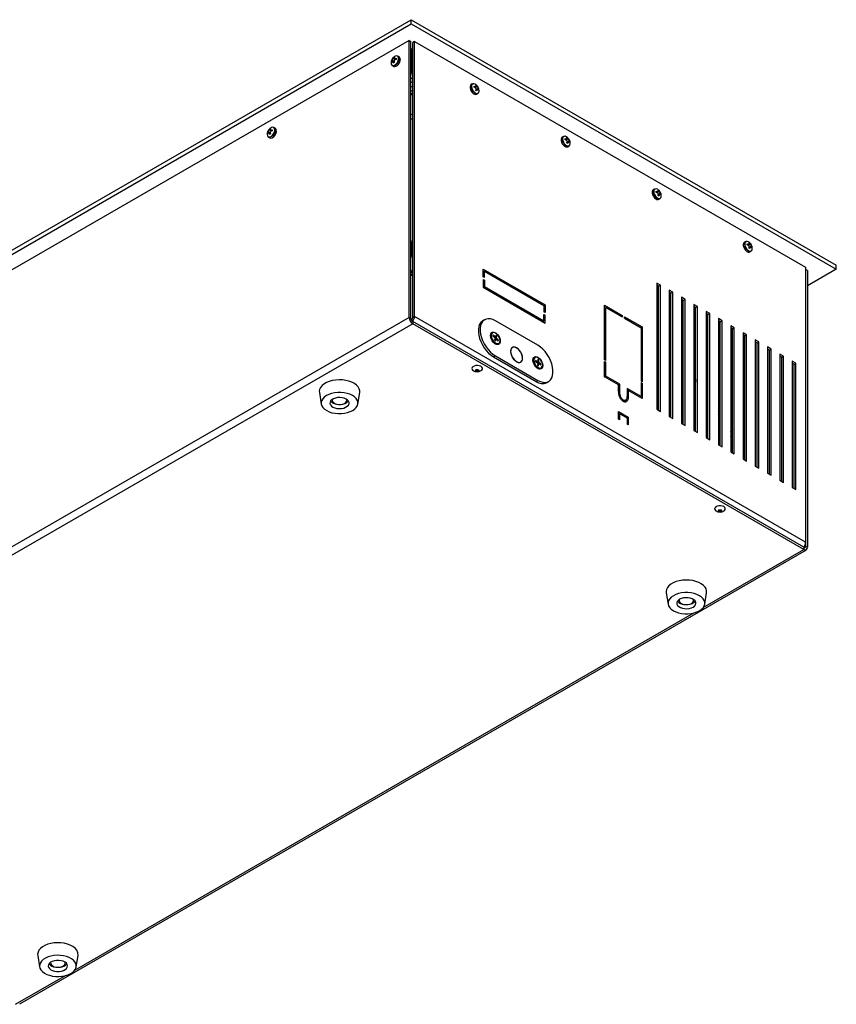
# Model space of a CAD drawing. Units: millimetres. Extents: x -1022 to 1443, y -71 to 2951.
# Drawn here: x 967 to 1443, y 678 to 1251 of the extents above; entities that cross this region are included whole.
import ezdxf

# ---------------------------------------------------------------- set-up
doc = ezdxf.new("R2010")
doc.units = ezdxf.units.MM

msp = doc.modelspace()

# ---------------------------------------------------------------- linework, layer by layer
at = {"color": 7, "linetype": 'Continuous', "lineweight": 25}
for p, q in [((700.09, 965.75), (1195.07, 1251.49)), ((1195.07, 1249.04), (1195.07, 1251.49)), ((1195.07, 1251.49), (1442.55, 1108.62)), ((700.09, 963.3), (1195.07, 1249.04)), ((1195.07, 1249.04), (1442.55, 1106.17)), ((1193.83, 1239.35), (716.88, 964.01)), ((1193.83, 1078.08), (1193.83, 1239.35)), ((1193.83, 1239.35), (1194.89, 1238.73)), ((1194.89, 1077.47), (1194.89, 1238.73)), ((1197.01, 1238.73), (1195.95, 1238.12)), ((1197.01, 1078.69), (1197.01, 1238.73)), ((1197.01, 1238.73), (1424.7, 1107.29)), ((1195.42, 1234.55), (1195.95, 1234.86)), ((1195.42, 1220.67), (1195.42, 1234.55)), ((1195.95, 1234.88), (1195.71, 1234.72)), ((1195.95, 1078.08), (1195.95, 1238.12)), ((1183.56, 1227.48), (1183.85, 1227.85)), ((1183.56, 1226.83), (1183.56, 1227.48)), ((1183.97, 1227.24), (1183.56, 1227.48)), ((1185.08, 1226.97), (1183.85, 1227.85)), ((1185.1, 1226.88), (1184.17, 1227.25)), ((1184.44, 1228.87), (1184.62, 1229.31)), ((1185.82, 1228.25), (1184.44, 1228.87)), ((1184.62, 1229.31), (1185.18, 1229.63)), ((1185.03, 1229.07), (1184.62, 1229.31)), ((1185.18, 1229.63), (1185.04, 1229.21)), ((1185.12, 1228.9), (1185.9, 1228.27)), ((1185.62, 1228.87), (1186.24, 1229.02)), ((1186.24, 1228.43), (1185.62, 1228.87)), ((1186.24, 1228.38), (1185.62, 1228.19)), ((1186.24, 1229.02), (1186.24, 1228.38)), ((1187.93, 1229.87), (1187.24, 1230.27)), ((1188.59, 1228.28), (1188.6, 1228.16)), ((1183.85, 1227.17), (1183.56, 1226.83)), ((1184.04, 1224.73), (1184.73, 1224.33)), ((1184.62, 1226.22), (1184.44, 1226.83)), ((1185.13, 1226.52), (1184.44, 1226.83)), ((1185.18, 1226.54), (1184.62, 1226.22)), ((1185.04, 1227.17), (1185.18, 1226.54)), ((1195.42, 1224.75), (1194.89, 1224.45)), ((1194.89, 1222.61), (1195.42, 1222.3)), ((1195.95, 1219.55), (1194.89, 1220.16)), ((1194.89, 1217.71), (1195.95, 1217.1)), ((1195.95, 1220.97), (1195.42, 1220.67)), ((1195.95, 1220.36), (1195.42, 1220.67)), ((1195.95, 1214.65), (1194.89, 1215.26)), ((1194.89, 1212.81), (1195.95, 1212.2)), ((1194.89, 1210.36), (1195.95, 1209.75)), ((1194.89, 1210.36), (1195.95, 1209.75)), ((1230.61, 1214.06), (1229.92, 1213.66)), ((1231.61, 1212.17), (1231.61, 1212.81)), ((1231.61, 1212.81), (1232.23, 1212.67)), ((1231.61, 1212.23), (1232.23, 1212.67)), ((1232.23, 1211.98), (1231.61, 1212.17)), ((1231.95, 1212.07), (1232.73, 1212.69)), ((1232.03, 1212.04), (1233.41, 1212.66)), ((1232.67, 1213.43), (1233.23, 1213.11)), ((1232.81, 1213.01), (1232.67, 1213.43)), ((1232.67, 1210.34), (1232.81, 1210.96)), ((1233.23, 1210.02), (1232.67, 1210.34)), ((1232.72, 1210.31), (1233.41, 1210.62)), ((1233.68, 1211.04), (1232.75, 1210.68)), ((1232.77, 1210.77), (1233.99, 1211.65)), ((1232.82, 1212.87), (1233.23, 1213.11)), ((1233.23, 1213.11), (1233.41, 1212.66)), ((1233.41, 1210.62), (1233.23, 1210.02)), ((1233.88, 1211.03), (1234.29, 1211.27)), ((1233.99, 1211.65), (1234.29, 1211.27)), ((1234.29, 1210.63), (1233.99, 1210.96)), ((1234.29, 1211.27), (1234.29, 1210.63)), ((1194.89, 1208.63), (1195.95, 1208.02)), ((1194.89, 1208.12), (1195.95, 1207.51)), ((1233.12, 1208.12), (1233.81, 1208.52)), ((1195.95, 1195.87), (1194.89, 1196.48)), ((1194.89, 1194.04), (1195.95, 1193.42)), ((1112.35, 1187.25), (1112.53, 1187.7)), ((1113.73, 1186.63), (1112.35, 1187.25)), ((1112.53, 1187.7), (1113.09, 1188.02)), ((1112.94, 1187.46), (1112.53, 1187.7)), ((1113.09, 1188.02), (1112.95, 1187.6)), ((1113.03, 1187.28), (1113.81, 1186.66)), ((1113.53, 1187.26), (1114.15, 1187.4)), ((1114.15, 1186.81), (1113.53, 1187.26)), ((1114.15, 1187.4), (1114.15, 1186.76)), ((1115.84, 1188.25), (1115.15, 1188.65)), ((1111.47, 1185.86), (1111.77, 1186.24)), ((1111.47, 1185.22), (1111.47, 1185.86)), ((1111.88, 1185.62), (1111.47, 1185.86)), ((1111.77, 1185.55), (1111.47, 1185.22)), ((1112.99, 1185.35), (1111.77, 1186.24)), ((1111.95, 1183.11), (1112.64, 1182.71)), ((1113.01, 1185.27), (1112.08, 1185.63)), ((1112.53, 1184.6), (1112.35, 1185.21)), ((1113.04, 1184.9), (1112.35, 1185.21)), ((1113.09, 1184.93), (1112.53, 1184.6)), ((1112.95, 1185.55), (1113.09, 1184.93)), ((1114.15, 1186.76), (1113.53, 1186.57)), ((1116.5, 1186.66), (1116.51, 1186.54)), ((1283.64, 1183.45), (1282.95, 1183.05)), ((1284.65, 1181.56), (1284.65, 1182.2)), ((1284.65, 1182.2), (1285.26, 1182.05)), ((1284.65, 1181.61), (1285.26, 1182.05)), ((1285.26, 1181.36), (1284.65, 1181.56)), ((1284.98, 1181.45), (1285.76, 1182.08)), ((1285.06, 1181.43), (1286.44, 1182.05)), ((1285.71, 1182.81), (1286.26, 1182.49)), ((1285.85, 1182.39), (1285.71, 1182.81)), ((1285.85, 1182.25), (1286.26, 1182.49)), ((1286.26, 1182.49), (1286.44, 1182.05)), ((1285.71, 1179.72), (1285.85, 1180.35)), ((1286.26, 1179.4), (1285.71, 1179.72)), ((1285.75, 1179.69), (1286.44, 1180.01)), ((1286.71, 1180.43), (1285.78, 1180.06)), ((1285.8, 1180.15), (1287.03, 1181.03)), ((1286.15, 1177.51), (1286.84, 1177.91)), ((1286.44, 1180.01), (1286.26, 1179.4)), ((1286.91, 1180.42), (1287.32, 1180.65)), ((1287.03, 1181.03), (1287.32, 1180.65)), ((1287.32, 1180.01), (1287.03, 1180.34)), ((1287.32, 1180.65), (1287.32, 1180.01)), ((1336.68, 1152.83), (1335.98, 1152.43)), ((1337.68, 1150.94), (1337.68, 1151.58)), ((1337.68, 1151.58), (1338.29, 1151.44)), ((1337.68, 1150.99), (1338.29, 1151.44)), ((1338.29, 1150.75), (1337.68, 1150.94)), ((1338.01, 1150.84), (1338.79, 1151.46)), ((1338.1, 1150.81), (1339.47, 1151.43)), ((1338.74, 1152.2), (1339.29, 1151.88)), ((1338.88, 1151.78), (1338.74, 1152.2)), ((1338.74, 1149.11), (1338.88, 1149.73)), ((1339.29, 1148.78), (1338.74, 1149.11)), ((1338.78, 1149.08), (1339.47, 1149.39)), ((1339.75, 1149.81), (1338.82, 1149.45)), ((1338.83, 1149.53), (1340.06, 1150.42)), ((1338.89, 1151.64), (1339.29, 1151.88)), ((1339.18, 1146.89), (1339.88, 1147.29)), ((1339.29, 1151.88), (1339.47, 1151.43)), ((1339.47, 1149.39), (1339.29, 1148.78)), ((1339.94, 1149.8), (1340.36, 1150.04)), ((1340.06, 1150.42), (1340.36, 1150.04)), ((1340.36, 1149.4), (1340.06, 1149.73)), ((1340.36, 1150.04), (1340.36, 1149.4)), ((1194.89, 1121.77), (1195.24, 1121.98)), ((1194.89, 1118.1), (1195.24, 1118.3)), ((1195.24, 1118.3), (1195.24, 1121.98)), ((1195.95, 1117.89), (1195.24, 1118.3)), ((1389.71, 1122.22), (1389.02, 1121.82)), ((1390.71, 1120.33), (1390.71, 1120.97)), ((1390.71, 1120.97), (1391.33, 1120.82)), ((1390.71, 1120.38), (1391.33, 1120.82)), ((1391.33, 1120.13), (1390.71, 1120.33)), ((1391.05, 1120.22), (1391.83, 1120.85)), ((1391.13, 1120.2), (1392.51, 1120.82)), ((1391.77, 1121.58), (1392.33, 1121.26)), ((1391.91, 1121.16), (1391.77, 1121.58)), ((1391.77, 1118.49), (1391.91, 1119.12)), ((1392.33, 1118.17), (1391.77, 1118.49)), ((1391.82, 1118.46), (1392.51, 1118.78)), ((1392.78, 1119.2), (1391.85, 1118.83)), ((1391.87, 1118.92), (1393.09, 1119.8)), ((1391.92, 1121.02), (1392.33, 1121.26)), ((1392.33, 1121.26), (1392.51, 1120.82)), ((1392.51, 1118.78), (1392.33, 1118.17)), ((1392.97, 1119.18), (1393.39, 1119.42)), ((1393.09, 1119.8), (1393.39, 1119.42)), ((1393.39, 1118.78), (1393.09, 1119.11)), ((1393.39, 1119.42), (1393.39, 1118.78)), ((1195.24, 1117.48), (1194.89, 1117.28)), ((1194.89, 1117.28), (1194.89, 1117.28)), ((1194.89, 1113.61), (1195.24, 1113.81)), ((1195.24, 1113.81), (1195.24, 1117.48)), ((1195.24, 1117.48), (1195.95, 1117.08)), ((1392.22, 1116.28), (1392.91, 1116.68)), ((1424.7, 1107.29), (1424.7, 947.25)), ((1442.55, 1106.17), (1442.55, 1108.62)), ((1194.89, 1102.52), (1195.36, 1102.79)), ((1236.96, 1106.25), (1273.02, 1085.44)), ((1236.96, 1101.76), (1236.96, 1106.25)), ((1236.96, 1104.62), (1237.67, 1105.03)), ((1236.96, 1105.03), (1237.32, 1104.83)), ((1237.67, 1101.35), (1236.96, 1101.76)), ((1237.67, 1101.35), (1237.67, 1105.03)), ((1237.67, 1105.03), (1272.32, 1085.03)), ((1425.76, 1105.46), (1424.7, 1106.07)), ((1442.55, 1106.17), (1425.76, 1096.47)), ((1425.76, 1105.46), (1425.76, 944.19)), ((1236.96, 1100.13), (1237.67, 1099.72)), ((1236.96, 1100.13), (1236.96, 1095.64)), ((1236.96, 1099.31), (1237.67, 1099.72)), ((1236.96, 1095.64), (1237.67, 1096.05)), ((1236.96, 1095.64), (1273.02, 1074.82)), ((1237.67, 1099.72), (1237.67, 1096.05)), ((1237.67, 1096.05), (1272.32, 1076.05)), ((1340.18, 1096.88), (1338.06, 1098.11)), ((1338.06, 1098.11), (1338.06, 1024.62)), ((1339.12, 1096.27), (1338.06, 1096.88)), ((1338.06, 1096.68), (1339.12, 1096.07)), ((1339.12, 1096.27), (1340.18, 1096.88)), ((1339.12, 1024.01), (1339.12, 1096.27)), ((1340.18, 1023.39), (1340.18, 1096.88)), ((1347.35, 1092.74), (1345.23, 1093.97)), ((1345.23, 1093.97), (1345.23, 1020.48)), ((1346.29, 1092.13), (1345.23, 1092.74)), ((1345.23, 1092.55), (1346.29, 1091.94)), ((1346.29, 1092.13), (1347.35, 1092.74)), ((1346.29, 1019.87), (1346.29, 1092.13)), ((1347.35, 1019.26), (1347.35, 1092.74)), ((1354.52, 1088.61), (1352.4, 1089.83)), ((1352.4, 1089.83), (1352.4, 1016.34)), ((1272.32, 1085.03), (1273.02, 1085.44)), ((1272.32, 1085.03), (1272.32, 1081.35)), ((1273.02, 1085.44), (1273.02, 1080.94)), ((1307.64, 1085.17), (1317.89, 1079.25)), ((1307.64, 1053.33), (1307.64, 1085.17)), ((1307.64, 1083.54), (1308.34, 1083.95)), ((1307.64, 1083.95), (1307.99, 1083.74)), ((1308.34, 1083.95), (1317.89, 1078.44)), ((1308.34, 1052.92), (1308.34, 1083.95)), ((1353.46, 1088), (1352.4, 1088.61)), ((1352.4, 1088.41), (1353.46, 1087.8)), ((1353.46, 1088), (1354.52, 1088.61)), ((1353.46, 1015.73), (1353.46, 1088)), ((1354.52, 1015.12), (1354.52, 1088.61)), ((1361.68, 1084.47), (1359.56, 1085.7)), ((1359.56, 1085.7), (1359.56, 1012.21)), ((1360.62, 1083.86), (1359.56, 1084.47)), ((1360.62, 1083.86), (1361.68, 1084.47)), ((1360.62, 1011.59), (1360.62, 1083.86)), ((1361.68, 1010.98), (1361.68, 1084.47)), ((1193.83, 1078.08), (716.88, 802.75)), ((1194.89, 1077.47), (1193.83, 1078.08)), ((1195.95, 1078.08), (1197.01, 1078.69)), ((1424.7, 947.25), (1197.01, 1078.69)), ((1273.02, 1080.94), (1272.32, 1081.35)), ((1272.32, 1079.72), (1273.02, 1079.31)), ((1272.32, 1076.05), (1272.32, 1079.72)), ((1272.32, 1078.9), (1273.02, 1079.31)), ((1273.02, 1074.82), (1273.02, 1079.31)), ((1317.18, 1078.85), (1317.89, 1079.25)), ((1317.89, 1079.25), (1317.89, 1078.44)), ((1319.3, 1078.44), (1329.56, 1072.52)), ((1319.3, 1077.62), (1319.3, 1078.44)), ((1368.85, 1080.33), (1366.73, 1081.56)), ((1366.73, 1081.56), (1366.73, 1008.07)), ((1367.79, 1079.72), (1366.73, 1080.33)), ((1367.79, 1079.72), (1368.85, 1080.33)), ((1367.79, 1007.46), (1367.79, 1079.72)), ((1368.85, 1006.84), (1368.85, 1080.33)), ((1195.95, 1074.41), (719.01, 799.07)), ((1195.95, 1075.63), (1195.95, 1074.41)), ((1423.64, 944.19), (1195.95, 1075.63)), ((1423.64, 942.96), (1195.95, 1074.41)), ((1237.78, 1076.74), (1236.72, 1076.13)), ((1268.78, 1061.84), (1244.03, 1076.12)), ((1271.61, 1075.64), (1272.32, 1076.05)), ((1271.96, 1075.43), (1271.96, 1075.84)), ((1319.3, 1077.62), (1328.85, 1072.11)), ((1328.85, 1072.11), (1329.56, 1072.52)), ((1329.56, 1072.52), (1329.56, 1040.67)), ((1376.02, 1076.2), (1373.9, 1077.42)), ((1373.9, 1077.42), (1373.9, 1003.93)), ((1374.96, 1075.58), (1373.9, 1076.2)), ((1374.96, 1075.58), (1376.02, 1076.2)), ((1374.96, 1003.32), (1374.96, 1075.58)), ((1376.02, 1002.71), (1376.02, 1076.2)), ((1383.18, 1072.06), (1381.06, 1073.28)), ((1381.06, 1073.28), (1381.06, 999.8)), ((1242.35, 1069.16), (1241.99, 1068.95)), ((1242.84, 1067.69), (1242.67, 1067.16)), ((1242.67, 1067.16), (1243.75, 1066.16)), ((1243.91, 1066.69), (1242.84, 1067.69)), ((1243.49, 1066.39), (1243.91, 1066.69)), ((1244.1, 1066.7), (1243.55, 1066.34)), ((1244.97, 1067.25), (1243.73, 1066.18)), ((1244.43, 1067.75), (1244.1, 1066.7)), ((1244.97, 1067.25), (1244.43, 1067.75)), ((1244.64, 1066.2), (1244.97, 1067.25)), ((1328.85, 1072.11), (1328.85, 1041.08)), ((1382.12, 1071.45), (1381.06, 1072.06)), ((1382.12, 1071.45), (1383.18, 1072.06)), ((1382.12, 999.18), (1382.12, 1071.45)), ((1383.18, 998.57), (1383.18, 1072.06)), ((1390.35, 1067.92), (1388.23, 1069.15)), ((1388.23, 1069.15), (1388.23, 995.66)), ((1389.29, 1067.31), (1388.23, 1067.92)), ((1389.29, 1067.31), (1390.35, 1067.92)), ((1389.29, 995.05), (1389.29, 1067.31)), ((1390.35, 994.43), (1390.35, 1067.92)), ((1243.85, 1065.88), (1243.52, 1064.83)), ((1243.52, 1064.83), (1244.06, 1064.33)), ((1244.39, 1065.38), (1243.56, 1064.96)), ((1244.74, 1065.92), (1243.71, 1065.44)), ((1243.77, 1065.64), (1244.64, 1066.2)), ((1244.06, 1064.33), (1244.39, 1065.38)), ((1244.58, 1065.39), (1245.65, 1064.39)), ((1245.82, 1064.92), (1244.74, 1065.92)), ((1245.82, 1064.92), (1245.18, 1064.83)), ((1245.64, 1062.63), (1246, 1062.84)), ((1245.65, 1064.39), (1245.82, 1064.92)), ((1397.52, 1063.79), (1395.39, 1065.01)), ((1395.39, 1065.01), (1395.39, 991.52)), ((1396.45, 1063.17), (1395.39, 1063.79)), ((1396.45, 1063.17), (1397.52, 1063.79)), ((1396.45, 990.91), (1396.45, 1063.17)), ((1397.52, 990.3), (1397.52, 1063.79)), ((1242.97, 1055.1), (1244.03, 1055.71)), ((1244.03, 1055.71), (1268.78, 1041.42)), ((1253.96, 1060.57), (1253.46, 1060.28)), ((1404.68, 1059.65), (1402.56, 1060.87)), ((1402.56, 1060.87), (1402.56, 987.38)), ((1403.62, 1059.04), (1402.56, 1059.65)), ((1403.62, 1059.04), (1404.68, 1059.65)), ((1403.62, 986.77), (1403.62, 1059.04)), ((1404.68, 986.16), (1404.68, 1059.65)), ((1411.85, 1055.51), (1409.73, 1056.74)), ((1409.73, 1056.74), (1409.73, 983.25)), ((1410.79, 1054.9), (1409.73, 1055.51)), ((1410.79, 1054.9), (1411.85, 1055.51)), ((1411.85, 982.02), (1411.85, 1055.51)), ((1242.97, 1055.1), (1267.72, 1040.81)), ((1258.36, 1051.79), (1258.86, 1052.08)), ((1267.1, 1054.87), (1266.74, 1054.67)), ((1267.45, 1053.02), (1267.43, 1052.38)), ((1267.43, 1052.38), (1268.55, 1051.69)), ((1268.57, 1052.34), (1267.45, 1053.02)), ((1268.06, 1051.99), (1268.57, 1052.34)), ((1268.72, 1052.42), (1268.08, 1051.98)), ((1268.6, 1051.61), (1269.29, 1052.08)), ((1268.7, 1051.43), (1268.67, 1050.15)), ((1268.67, 1050.15), (1269.24, 1049.81)), ((1268.68, 1050.81), (1269.42, 1051.17)), ((1269.26, 1051.09), (1268.68, 1050.81)), ((1269.44, 1051.81), (1268.69, 1051.45)), ((1268.75, 1053.7), (1268.72, 1052.42)), ((1269.32, 1053.35), (1268.73, 1052.75)), ((1269.32, 1053.35), (1268.75, 1053.7)), ((1269.24, 1049.81), (1269.26, 1051.09)), ((1269.29, 1052.08), (1269.32, 1053.35)), ((1269.42, 1051.17), (1270.54, 1050.49)), ((1270.56, 1051.13), (1269.44, 1051.81)), ((1270.56, 1051.13), (1269.78, 1050.95)), ((1270.54, 1050.49), (1270.56, 1051.13)), ((1308.34, 1052.92), (1307.64, 1053.33)), ((1307.64, 1052.51), (1308.34, 1052.1)), ((1307.64, 1043.53), (1307.64, 1052.51)), ((1308.34, 1052.1), (1307.64, 1051.7)), ((1308.34, 1043.94), (1308.34, 1052.1)), ((1410.79, 982.64), (1410.79, 1054.9)), ((1419.01, 1051.37), (1416.89, 1052.6)), ((1416.89, 1052.6), (1416.89, 979.11)), ((1417.95, 1050.76), (1416.89, 1051.37)), ((1417.95, 1050.76), (1419.01, 1051.37)), ((1417.95, 978.5), (1417.95, 1050.76)), ((1419.01, 977.89), (1419.01, 1051.37)), ((1268.28, 1048.71), (1268.5, 1048.56)), ((1270.39, 1048.34), (1270.75, 1048.55)), ((1307.64, 1043.53), (1308.34, 1043.94)), ((1316.48, 1039.24), (1308.34, 1043.94)), ((1267.72, 1040.81), (1268.78, 1041.42)), ((1273.97, 1040.19), (1275.03, 1040.8)), ((1315.77, 1038.84), (1307.64, 1043.53)), ((1315.77, 1038.84), (1316.48, 1039.24)), ((1315.77, 1035.16), (1315.77, 1038.84)), ((1316.48, 1034.75), (1316.48, 1039.24)), ((1329.56, 1040.67), (1328.85, 1041.08)), ((1328.85, 1040.27), (1329.56, 1039.86)), ((1328.85, 1040.27), (1328.85, 1032.1)), ((1328.85, 1039.45), (1329.56, 1039.86)), ((1329.56, 1039.86), (1329.56, 1030.88)), ((1339.12, 1038.81), (1338.06, 1038.05)), ((1346.29, 1040.31), (1345.23, 1040.31)), ((1353.46, 1038.77), (1352.4, 1039.15)), ((1367.79, 1040.33), (1366.73, 1040.94)), ((1366.73, 1039.72), (1367.79, 1039.11)), ((1141.56, 1034.29), (1142.66, 1027.64)), ((1163.96, 1027.64), (1165.06, 1034.29)), ((1315.86, 1034.39), (1316.48, 1034.75)), ((1328.85, 1032.1), (1320.72, 1036.79)), ((1320.72, 1036.79), (1320.72, 1032.3)), ((1320.72, 1035.16), (1321.43, 1035.57)), ((1321.07, 1035.37), (1320.72, 1035.57)), ((1321.43, 1035.57), (1321.43, 1031.9)), ((1329.56, 1030.88), (1321.43, 1035.57)), ((1339.12, 1033.06), (1338.06, 1032.45)), ((1346.29, 1037.19), (1345.23, 1036.58)), ((1360.62, 1034.94), (1359.56, 1035.64)), ((1366.73, 1034.41), (1367.79, 1033.8)), ((1374.96, 1036.19), (1373.9, 1036.81)), ((1373.9, 1035.58), (1374.96, 1034.97)), ((1382.12, 1032.06), (1381.06, 1032.67)), ((1149.06, 1030.34), (1149.06, 1029.86)), ((1154.77, 1027.56), (1155.75, 1027.77)), ((1157.56, 1029.86), (1157.56, 1030.34)), ((1318.71, 1029.19), (1319.77, 1029.8)), ((1320.6, 1031.42), (1321.43, 1031.9)), ((1328.14, 1031.69), (1328.85, 1032.1)), ((1328.5, 1031.9), (1328.5, 1031.49)), ((1367.79, 1030.55), (1366.73, 1031.54)), ((1373.9, 1030.27), (1374.96, 1029.66)), ((1381.06, 1031.44), (1382.12, 1030.83)), ((1382.12, 1029.61), (1381.68, 1029.86)), ((1315.77, 1023.32), (1321.43, 1020.06)), ((1315.77, 1018.83), (1315.77, 1023.32)), ((1315.77, 1021.69), (1316.48, 1022.1)), ((1315.77, 1022.1), (1316.12, 1021.89)), ((1316.48, 1018.42), (1316.48, 1022.1)), ((1316.48, 1022.1), (1320.72, 1019.65)), ((1338.06, 1024.62), (1340.18, 1023.39)), ((1374.96, 1020.12), (1373.9, 1021.64)), ((1316.48, 1018.42), (1315.77, 1018.83)), ((1320.72, 1019.65), (1321.43, 1020.06)), ((1320.72, 1019.65), (1320.72, 1015.97)), ((1321.43, 1015.56), (1320.72, 1015.97)), ((1321.43, 1020.06), (1321.43, 1015.56)), ((1345.23, 1020.48), (1347.35, 1019.26)), ((1352.4, 1016.34), (1354.52, 1015.12)), ((1359.56, 1012.21), (1361.68, 1010.98)), ((1366.73, 1008.07), (1368.85, 1006.84)), ((1373.9, 1003.93), (1376.02, 1002.71)), ((1382.12, 1006.37), (1381.06, 1008.99)), ((1381.06, 999.8), (1383.18, 998.57)), ((1388.23, 995.66), (1390.35, 994.43)), ((1395.39, 991.52), (1397.52, 990.3)), ((1402.56, 987.38), (1404.68, 986.16)), ((1409.73, 983.25), (1411.85, 982.02)), ((1416.89, 979.11), (1419.01, 977.89)), ((1424.7, 947.25), (1424.7, 944.8)), ((967.09, 678.39), (1425.14, 942.82)), ((1365.03, 909.13), (1423.64, 942.96)), ((1424.7, 944.8), (1423.64, 944.19)), ((1423.64, 944.19), (1423.64, 942.96)), ((1424.7, 944.8), (1425.76, 944.19)), ((1343.51, 917.7), (1344.61, 911.06)), ((1365.91, 911.06), (1367.01, 917.7)), ((1351.01, 913.75), (1351.01, 913.28)), ((1359.51, 913.28), (1359.51, 913.75)), ((999.11, 697.89), (1359.62, 906)), ((977.59, 706.46), (978.68, 699.82)), ((999.98, 699.82), (1001.08, 706.46)), ((985.08, 702.51), (985.08, 702.03)), ((993.58, 702.03), (993.58, 702.51)), ((964.74, 678.05), (993.69, 694.76))]:
    msp.add_line(p, q, dxfattribs=at)
at = {"color": 7, "linetype": 'Continuous', "lineweight": 25, "flags": 128}
for points in [[(1183.29, 1226.31), (1183.41, 1225.56), (1183.75, 1225.02), (1184.29, 1224.76), (1184.95, 1224.81), (1185.67, 1225.15), (1186.38, 1225.77), (1186.98, 1226.57), (1187.43, 1227.49), (1187.66, 1228.42), (1187.66, 1229.26), (1187.43, 1229.91), (1186.98, 1230.32), (1186.38, 1230.42), (1185.67, 1230.22), (1185.51, 1230.14)], [(1187.24, 1230.27), (1187.63, 1229.89), (1187.87, 1229.22), (1187.87, 1228.36), (1187.63, 1227.4), (1187.17, 1226.46), (1186.55, 1225.63), (1185.83, 1225), (1185.08, 1224.65), (1184.4, 1224.6), (1184.04, 1224.73)], [(1184.73, 1224.33), (1184.8, 1224.29), (1185.42, 1224.18), (1186.15, 1224.39), (1186.89, 1224.89), (1187.57, 1225.63), (1188.12, 1226.52), (1188.47, 1227.49), (1188.6, 1228.41)], [(1229.92, 1213.66), (1229.53, 1213.29), (1229.28, 1212.61), (1229.28, 1211.75), (1229.53, 1210.8), (1229.98, 1209.86), (1230.61, 1209.03), (1231.33, 1208.4), (1232.07, 1208.04), (1232.75, 1207.99), (1233.12, 1208.12)], [(1229.95, 1212.6), (1230.07, 1213.38), (1230.42, 1213.93), (1230.97, 1214.2), (1231.23, 1214.21)], [(1230.16, 1212.65), (1230.27, 1211.76), (1230.62, 1210.82), (1231.15, 1209.95), (1231.82, 1209.23), (1232.54, 1208.74), (1233.24, 1208.54), (1233.85, 1208.65), (1233.93, 1208.69)], [(1234.25, 1208.98), (1234.2, 1208.9), (1233.74, 1208.49), (1233.12, 1208.38), (1232.4, 1208.58), (1232.19, 1208.69)], [(1111.2, 1184.7), (1111.32, 1183.94), (1111.66, 1183.4), (1112.2, 1183.14), (1112.86, 1183.19), (1113.58, 1183.54), (1114.29, 1184.15), (1114.89, 1184.96), (1115.34, 1185.88), (1115.57, 1186.8), (1115.57, 1187.64), (1115.34, 1188.3), (1114.89, 1188.7), (1114.29, 1188.81), (1113.58, 1188.61), (1113.43, 1188.53)], [(1115.15, 1188.65), (1115.54, 1188.28), (1115.78, 1187.6), (1115.78, 1186.74), (1115.54, 1185.79), (1115.08, 1184.85), (1114.46, 1184.01), (1113.74, 1183.39), (1112.99, 1183.03), (1112.31, 1182.98), (1111.95, 1183.11)], [(1112.64, 1182.71), (1112.71, 1182.68), (1113.33, 1182.56), (1114.06, 1182.77), (1114.8, 1183.27), (1115.48, 1184.01), (1116.03, 1184.91), (1116.38, 1185.87), (1116.51, 1186.79)], [(1282.95, 1183.05), (1282.56, 1182.67), (1282.32, 1182), (1282.32, 1181.14), (1282.56, 1180.18), (1283.02, 1179.24), (1283.64, 1178.41), (1284.36, 1177.78), (1285.11, 1177.42), (1285.79, 1177.38), (1286.15, 1177.51)], [(1282.98, 1181.98), (1283.1, 1182.76), (1283.46, 1183.31), (1284.01, 1183.58), (1284.26, 1183.6)], [(1283.19, 1182.04), (1283.31, 1181.14), (1283.65, 1180.2), (1284.19, 1179.33), (1284.85, 1178.61), (1285.57, 1178.12), (1286.28, 1177.92), (1286.88, 1178.03), (1286.97, 1178.08)], [(1287.28, 1178.37), (1287.23, 1178.29), (1286.78, 1177.87), (1286.15, 1177.76), (1285.43, 1177.97), (1285.22, 1178.08)], [(1336.01, 1151.37), (1336.14, 1152.15), (1336.49, 1152.7), (1337.04, 1152.96), (1337.29, 1152.98)], [(1335.98, 1152.43), (1335.59, 1152.06), (1335.35, 1151.38), (1335.35, 1150.52), (1335.59, 1149.57), (1336.05, 1148.62), (1336.67, 1147.79), (1337.4, 1147.17), (1338.14, 1146.81), (1338.82, 1146.76), (1339.18, 1146.89)], [(1336.22, 1151.42), (1336.34, 1150.53), (1336.69, 1149.59), (1337.22, 1148.71), (1337.88, 1147.99), (1338.61, 1147.51), (1339.31, 1147.31), (1339.92, 1147.42), (1340, 1147.46)], [(1340.31, 1147.75), (1340.27, 1147.67), (1339.81, 1147.26), (1339.19, 1147.15), (1338.46, 1147.35), (1338.25, 1147.46)], [(1195.24, 1121.98), (1195.1, 1122.96), (1194.89, 1123.59)], [(1389.02, 1121.82), (1388.63, 1121.44), (1388.38, 1120.77), (1388.38, 1119.91), (1388.63, 1118.95), (1389.08, 1118.01), (1389.71, 1117.18), (1390.43, 1116.55), (1391.17, 1116.19), (1391.85, 1116.15), (1392.22, 1116.28)], [(1389.05, 1120.75), (1389.17, 1121.53), (1389.52, 1122.08), (1390.07, 1122.35), (1390.33, 1122.37)], [(1389.25, 1120.8), (1389.37, 1119.91), (1389.72, 1118.97), (1390.25, 1118.1), (1390.92, 1117.38), (1391.64, 1116.89), (1392.34, 1116.69), (1392.95, 1116.8), (1393.03, 1116.85)], [(1194.89, 1112.6), (1195.1, 1112.98), (1195.24, 1113.81)], [(1393.35, 1117.14), (1393.3, 1117.06), (1392.84, 1116.64), (1392.22, 1116.53), (1391.5, 1116.74), (1391.29, 1116.85)], [(1194.89, 1102.7), (1194.9, 1102.7), (1195.36, 1102.79), (1195.66, 1103.14), (1195.77, 1103.7)], [(1236.72, 1076.13), (1236.47, 1075.97), (1235.57, 1075.16), (1234.88, 1074.08), (1234.4, 1072.76), (1234.16, 1071.23), (1234.16, 1069.55), (1234.4, 1067.75), (1234.88, 1065.88), (1235.57, 1063.99), (1236.47, 1062.15), (1237.54, 1060.38), (1238.77, 1058.76), (1240.1, 1057.31), (1241.52, 1056.08), (1242.97, 1055.1)], [(1244.03, 1076.12), (1242.58, 1076.82), (1241.16, 1077.23), (1239.83, 1077.32), (1238.6, 1077.11), (1237.53, 1076.58), (1236.63, 1075.77), (1235.94, 1074.69), (1235.46, 1073.37), (1235.22, 1071.85), (1235.22, 1070.16), (1235.46, 1068.36), (1235.94, 1066.49), (1236.63, 1064.61), (1237.53, 1062.76), (1238.6, 1061), (1239.83, 1059.37), (1241.16, 1057.92), (1242.58, 1056.69), (1244.03, 1055.71)], [(1246.86, 1064.28), (1246.75, 1063.43), (1246.41, 1062.78), (1245.88, 1062.38), (1245.21, 1062.27), (1244.44, 1062.45), (1243.63, 1062.92), (1242.86, 1063.62), (1242.18, 1064.52), (1241.65, 1065.53), (1241.32, 1066.56), (1241.2, 1067.55), (1241.32, 1068.4), (1241.65, 1069.06), (1242.18, 1069.46), (1242.86, 1069.57), (1243.63, 1069.38), (1244.44, 1068.92), (1245.21, 1068.21), (1245.88, 1067.32), (1246.41, 1066.31), (1246.75, 1065.27), (1246.86, 1064.28)], [(1241.21, 1067.39), (1241.31, 1068.04), (1241.5, 1068.45)], [(1243.42, 1063.58), (1242.73, 1064.36), (1242.16, 1065.29), (1241.78, 1066.28), (1241.6, 1067.25), (1241.66, 1068.1), (1241.93, 1068.77), (1242.35, 1069.16)], [(1243.51, 1063.69), (1244.29, 1063.11), (1245.07, 1062.83), (1245.76, 1062.85), (1246.3, 1063.19), (1246.65, 1063.81), (1246.75, 1064.65), (1246.62, 1065.62), (1246.25, 1066.63), (1245.68, 1067.59), (1244.97, 1068.39), (1244.2, 1068.97), (1243.42, 1069.25), (1242.73, 1069.23), (1242.19, 1068.89), (1241.84, 1068.27), (1241.73, 1067.43), (1241.87, 1066.46), (1242.24, 1065.45), (1242.81, 1064.49), (1243.51, 1063.69)], [(1244.96, 1062.46), (1244.6, 1062.49), (1243.89, 1062.73)], [(1259.94, 1054.28), (1259.82, 1055.41), (1259.47, 1056.6), (1258.91, 1057.77), (1258.17, 1058.84), (1257.32, 1059.74), (1256.41, 1060.41), (1255.49, 1060.8), (1254.64, 1060.88), (1253.91, 1060.65), (1253.35, 1060.13), (1252.99, 1059.35), (1252.87, 1058.37), (1252.99, 1057.24), (1253.35, 1056.05), (1253.91, 1054.88), (1254.64, 1053.81), (1255.49, 1052.91), (1256.41, 1052.24), (1257.32, 1051.85), (1258.17, 1051.77), (1258.91, 1051.99), (1259.47, 1052.52), (1259.82, 1053.3), (1259.94, 1054.28)], [(1268.78, 1041.42), (1270.24, 1040.72), (1271.65, 1040.32), (1272.99, 1040.23), (1274.21, 1040.44), (1275.28, 1040.96), (1276.18, 1041.78), (1276.88, 1042.86), (1277.35, 1044.18), (1277.59, 1045.7), (1277.59, 1047.39), (1277.35, 1049.19), (1276.88, 1051.06), (1276.18, 1052.94), (1275.28, 1054.79), (1274.21, 1056.55), (1272.99, 1058.18), (1271.65, 1059.63), (1270.24, 1060.86), (1268.78, 1061.84)], [(1259.86, 1054.63), (1259.68, 1055.76), (1259.27, 1056.93), (1258.67, 1058.05), (1257.91, 1059.06), (1257.05, 1059.88), (1256.15, 1060.46), (1255.26, 1060.76), (1254.45, 1060.76), (1253.78, 1060.45), (1253.29, 1059.86), (1253, 1059.03), (1252.95, 1058.02), (1253.14, 1056.89), (1253.54, 1055.72), (1254.15, 1054.6), (1254.9, 1053.59), (1255.76, 1052.76), (1256.67, 1052.18), (1257.55, 1051.89), (1258.36, 1051.89), (1259.03, 1052.2), (1259.53, 1052.79), (1259.81, 1053.62), (1259.86, 1054.63)], [(1271.61, 1050), (1271.5, 1049.14), (1271.16, 1048.49), (1270.63, 1048.09), (1269.96, 1047.98), (1269.18, 1048.16), (1268.38, 1048.63), (1267.61, 1049.34), (1266.93, 1050.23), (1266.4, 1051.24), (1266.07, 1052.28), (1265.95, 1053.26), (1266.07, 1054.12), (1266.4, 1054.77), (1266.93, 1055.17), (1267.61, 1055.28), (1268.38, 1055.1), (1269.18, 1054.63), (1269.96, 1053.92), (1270.63, 1053.03), (1271.16, 1052.02), (1271.5, 1050.98), (1271.61, 1050)], [(1231.72, 1049.79), (1230.96, 1049.39), (1230.47, 1048.86), (1230.31, 1048.28), (1230.48, 1047.69), (1230.97, 1047.17), (1231, 1047.15)], [(1235.85, 1047.15), (1236.17, 1047.42), (1236.5, 1047.98), (1236.5, 1048.58), (1236.17, 1049.14), (1235.54, 1049.61), (1234.68, 1049.93), (1233.68, 1050.08), (1232.66, 1050.03), (1231.72, 1049.79)], [(1265.96, 1053.1), (1266.1, 1053.86), (1266.27, 1054.19)], [(1268.85, 1048.77), (1268.1, 1049.36), (1267.41, 1050.17), (1266.86, 1051.1), (1266.5, 1052.1), (1266.34, 1053.06), (1266.42, 1053.89), (1266.72, 1054.54), (1267.1, 1054.87)], [(1268.93, 1048.89), (1269.71, 1048.56), (1270.42, 1048.54), (1270.98, 1048.84), (1271.36, 1049.42), (1271.5, 1050.23), (1271.4, 1051.19), (1271.06, 1052.2), (1270.52, 1053.17), (1269.83, 1054), (1269.06, 1054.61), (1268.28, 1054.94), (1267.57, 1054.96), (1267, 1054.67), (1266.63, 1054.09), (1266.48, 1053.28), (1266.59, 1052.32), (1266.92, 1051.31), (1267.47, 1050.34), (1268.16, 1049.5), (1268.93, 1048.89)], [(1232.65, 1046.93), (1232.52, 1047.12), (1232.52, 1047.33), (1232.66, 1047.52), (1232.92, 1047.67), (1233.25, 1047.75), (1233.62, 1047.74), (1233.95, 1047.66), (1234.2, 1047.51), (1234.33, 1047.32), (1234.33, 1047.11), (1234.19, 1046.92), (1233.93, 1046.77), (1233.6, 1046.7), (1233.24, 1046.7), (1232.9, 1046.78), (1232.65, 1046.93)], [(1269.71, 1048.17), (1269.24, 1048.22), (1268.64, 1048.45)], [(1165.06, 1034.29), (1165.08, 1035.39), (1164.78, 1036.54), (1164.15, 1037.63), (1163.2, 1038.65), (1161.97, 1039.56), (1160.49, 1040.34), (1158.8, 1040.96), (1156.96, 1041.41), (1155.01, 1041.67), (1153.01, 1041.74), (1151.02, 1041.61), (1149.1, 1041.3), (1147.3, 1040.79), (1145.67, 1040.12), (1144.26, 1039.3), (1143.11, 1038.36), (1142.25, 1037.31), (1141.72, 1036.2), (1141.51, 1035.05), (1141.56, 1034.29)], [(1346.29, 1040.92), (1345.71, 1040.9), (1345.23, 1040.86)], [(1353.46, 1039.76), (1352.82, 1039.96), (1352.4, 1040.09)], [(1157.96, 1022.67), (1159.57, 1023.22), (1160.98, 1023.92), (1162.16, 1024.76), (1163.07, 1025.7), (1163.68, 1026.71), (1163.98, 1027.77), (1163.96, 1028.85), (1163.61, 1029.91), (1162.95, 1030.92), (1161.99, 1031.84), (1160.77, 1032.66), (1159.33, 1033.34), (1157.7, 1033.86), (1155.94, 1034.22), (1154.1, 1034.39), (1152.23, 1034.38), (1150.4, 1034.17), (1148.66, 1033.79), (1147.06, 1033.24), (1145.64, 1032.54), (1144.46, 1031.7), (1143.55, 1030.76), (1142.94, 1029.75), (1142.64, 1028.69), (1142.66, 1027.61), (1143.01, 1026.55), (1143.68, 1025.54), (1144.63, 1024.62), (1145.85, 1023.8), (1147.29, 1023.12), (1148.92, 1022.6), (1150.68, 1022.24), (1152.52, 1022.07), (1154.39, 1022.08), (1156.22, 1022.29), (1157.96, 1022.67)], [(1360.62, 1036.25), (1360.42, 1036.39), (1359.56, 1036.91)], [(1155.75, 1025.32), (1156.88, 1025.74), (1157.81, 1026.31), (1158.48, 1026.98), (1158.84, 1027.73), (1158.89, 1028.51), (1158.61, 1029.27), (1158.02, 1029.98), (1157.16, 1030.58), (1156.08, 1031.04), (1154.83, 1031.34), (1153.5, 1031.46), (1152.15, 1031.39), (1150.88, 1031.14), (1149.74, 1030.72), (1148.81, 1030.15), (1148.14, 1029.48), (1147.78, 1028.73), (1147.73, 1027.95), (1148.01, 1027.19), (1148.6, 1026.48), (1149.46, 1025.88), (1150.54, 1025.42), (1151.79, 1025.12), (1153.12, 1025), (1154.47, 1025.07), (1155.75, 1025.32)], [(1149.17, 1030.4), (1149.06, 1029.81), (1149.26, 1029.12), (1149.79, 1028.49), (1150.6, 1027.97), (1151.63, 1027.61), (1152.8, 1027.43), (1154.01, 1027.44), (1155.16, 1027.65)], [(1155.16, 1027.65), (1156.16, 1028.04), (1156.93, 1028.58), (1157.41, 1029.22), (1157.56, 1029.92), (1157.46, 1030.4)], [(1367.79, 1028.89), (1366.85, 1029.82), (1366.73, 1029.94)], [(1374.96, 1022.25), (1374.73, 1022.56), (1373.9, 1023.68)], [(1382.12, 1009.6), (1381.89, 1010.13), (1381.06, 1011.94)], [(1377.05, 967.91), (1376.22, 968.26), (1375.23, 968.43), (1374.21, 968.4), (1373.25, 968.19), (1372.47, 967.8), (1371.94, 967.29), (1371.73, 966.71), (1371.86, 966.13), (1372.31, 965.59), (1372.42, 965.51)], [(1374.19, 965.96), (1374.49, 966.07), (1374.85, 966.11), (1375.2, 966.07), (1375.5, 965.96), (1375.7, 965.79), (1375.77, 965.58), (1375.7, 965.38), (1375.5, 965.2), (1375.2, 965.09), (1374.85, 965.05), (1374.49, 965.09), (1374.19, 965.2), (1373.99, 965.38), (1373.92, 965.58), (1373.99, 965.79), (1374.19, 965.96)], [(1377.27, 965.51), (1377.53, 965.72), (1377.9, 966.27), (1377.94, 966.86), (1377.65, 967.43), (1377.05, 967.91)], [(1367.01, 917.7), (1367.04, 918.78), (1366.74, 919.93), (1366.11, 921.02), (1365.17, 922.04), (1363.95, 922.96), (1362.48, 923.74), (1360.8, 924.37), (1358.95, 924.82), (1357.01, 925.09), (1355.01, 925.16), (1353.02, 925.04), (1351.09, 924.72), (1349.29, 924.22), (1347.65, 923.56), (1346.24, 922.74), (1345.08, 921.8), (1344.22, 920.75), (1343.68, 919.64), (1343.46, 918.49), (1343.51, 917.7)], [(1362.83, 907.28), (1364.03, 908.1), (1364.96, 909.04), (1365.6, 910.05), (1365.92, 911.11), (1365.92, 912.19), (1365.6, 913.25), (1364.96, 914.26), (1364.03, 915.19), (1362.83, 916.01), (1361.4, 916.71), (1359.78, 917.25), (1358.03, 917.61), (1356.19, 917.8), (1354.33, 917.8), (1352.49, 917.61), (1350.74, 917.25), (1349.12, 916.71), (1347.69, 916.01), (1346.5, 915.19), (1345.56, 914.26), (1344.93, 913.25), (1344.6, 912.19), (1344.6, 911.11), (1344.93, 910.05), (1345.56, 909.04), (1346.5, 908.1), (1347.69, 907.28), (1349.12, 906.59), (1350.74, 906.05), (1352.49, 905.68), (1354.33, 905.49), (1356.19, 905.49), (1358.03, 905.68), (1359.78, 906.05), (1361.4, 906.59), (1362.83, 907.28)], [(1359.22, 909.36), (1360.05, 909.97), (1360.61, 910.69), (1360.85, 911.45), (1360.77, 912.23), (1360.37, 912.97), (1359.67, 913.64), (1358.71, 914.19), (1357.56, 914.59), (1356.27, 914.83), (1354.92, 914.87), (1353.59, 914.73), (1352.36, 914.41), (1351.3, 913.93), (1350.47, 913.32), (1349.91, 912.61), (1349.67, 911.84), (1349.75, 911.06), (1350.15, 910.32), (1350.85, 909.65), (1351.81, 909.1), (1352.96, 908.7), (1354.25, 908.47), (1355.6, 908.42), (1356.93, 908.56), (1358.16, 908.88), (1359.22, 909.36)], [(1351.11, 913.82), (1351.11, 913.8), (1351.02, 913.1), (1351.28, 912.42), (1351.86, 911.81), (1352.71, 911.32), (1353.78, 910.98), (1354.96, 910.83), (1356.16, 910.88), (1357.3, 911.13), (1358.27, 911.55)], [(1359.22, 911.81), (1360.05, 912.42), (1360.44, 912.87)], [(998.04, 711.7), (996.57, 712.48), (994.89, 713.11), (993.05, 713.57), (991.1, 713.84), (989.11, 713.91), (987.12, 713.79), (985.19, 713.48), (983.38, 712.99), (981.75, 712.32), (980.33, 711.51), (979.17, 710.56), (978.3, 709.52), (977.75, 708.41), (977.54, 707.26), (977.59, 706.46)], [(997.23, 704.57), (995.85, 705.3), (994.28, 705.88), (992.56, 706.29), (990.74, 706.52), (988.88, 706.57), (987.03, 706.43), (985.25, 706.11), (983.59, 705.61), (982.11, 704.96), (980.85, 704.17), (979.85, 703.26), (979.13, 702.26), (978.73, 701.21), (978.64, 700.14), (978.88, 699.07), (979.44, 698.04), (980.3, 697.09), (981.44, 696.23), (982.81, 695.5), (984.38, 694.93), (986.1, 694.51), (987.93, 694.28), (989.79, 694.23), (991.64, 694.37), (993.42, 694.69), (995.07, 695.19), (996.55, 695.84), (997.82, 696.64), (998.82, 697.54), (999.53, 698.54), (999.94, 699.59), (1000.02, 700.66), (999.78, 701.73), (999.22, 702.76), (998.36, 703.71), (997.23, 704.57)], [(993.47, 702.58), (992.44, 703.09), (991.24, 703.44), (989.92, 703.62), (988.57, 703.6), (987.26, 703.41), (986.08, 703.03), (985.08, 702.51), (984.33, 701.86), (983.87, 701.13), (983.73, 700.35), (983.92, 699.58), (984.42, 698.85), (985.2, 698.22), (986.22, 697.71), (987.43, 697.36), (988.75, 697.19), (990.1, 697.2), (991.4, 697.4), (992.59, 697.77), (993.58, 698.3), (994.33, 698.94), (994.79, 699.68), (994.93, 700.45), (994.75, 701.22), (994.25, 701.95), (993.47, 702.58)], [(985.19, 702.57), (985.11, 702.32), (985.14, 701.62), (985.52, 700.96), (986.2, 700.38), (987.13, 699.94), (988.24, 699.66), (989.45, 699.58), (990.64, 699.7), (991.73, 700.01), (992.62, 700.48), (993.24, 701.08), (993.55, 701.75), (993.52, 702.45), (993.48, 702.57)]]:
    msp.add_lwpolyline(points, dxfattribs=at)
at = {"color": 7, "linetype": 'Continuous', "lineweight": 25}
for centre, radius, start, end in [((1187.07, 1228.6), 1.54, 352.85345, 55.83437), ((1234.81, 1212.8), 4.87, 182.30055, 237.38264), ((1231.63, 1212.84), 1.49, 122.39052, 187.32634), ((1231.44, 1212.66), 1.56, 55.06064, 112.95068), ((1232.92, 1210), 1.65, 307.89736, 6.69992), ((1114.98, 1186.98), 1.54, 352.85345, 55.83437), ((1287.85, 1182.18), 4.87, 182.30055, 237.38264), ((1284.66, 1182.22), 1.49, 122.39052, 187.32634), ((1284.47, 1182.05), 1.56, 55.06064, 112.95068), ((1285.95, 1179.38), 1.65, 307.89736, 6.69992), ((1337.7, 1151.61), 1.49, 122.39052, 187.32634), ((1337.51, 1151.43), 1.56, 55.06064, 112.95068), ((1340.88, 1151.56), 4.87, 182.30055, 237.38264), ((1338.99, 1148.76), 1.65, 307.89736, 6.69992), ((1393.91, 1120.95), 4.87, 182.30055, 237.38264), ((1390.73, 1120.99), 1.49, 122.39052, 187.32634), ((1390.54, 1120.82), 1.56, 55.06064, 112.95068), ((1392.02, 1118.15), 1.65, 307.89736, 6.69992), ((1192.62, 1103.53), 3.15, 3.0913, 44.08725), ((1198.43, 1078.29), 4.61, 182.60548, 237.39452), ((1193.59, 1078.2), 2.36, 312.24436, 356.97555), ((1192.38, 1078.91), 4.64, 317.04724, 357.30299), ((1197.19, 1077.57), 2.31, 182.60548, 237.39452), ((1243.35, 1067.31), 2.13, 129.5702, 189.96243), ((1244.02, 1066.4), 0.313, 74.62056, 109.85557), ((1245.22, 1064.96), 2.26, 217.53081, 290.28964), ((1244.88, 1064.53), 2.05, 228.69402, 291.7626), ((1244.87, 1066.41), 1.15, 192.70955, 207.38112), ((1244.47, 1065.68), 0.313, 254.62056, 289.85557), ((1243.62, 1065.66), 1.15, 12.70955, 27.38112), ((1268.06, 1053.04), 2.1, 129.08524, 190.44739), ((1269.72, 1052.17), 1.26, 202.20678, 216.05607), ((1268.75, 1052.17), 0.251, 96.9597, 137.84331), ((1269.23, 1051.34), 0.251, 276.9597, 317.84331), ((1268.27, 1051.34), 1.26, 22.20678, 36.05607), ((1233.43, 1050.55), 4.18, 234.50463, 305.49537), ((1233.43, 1048.92), 1.42, 245.15607, 294.84393), ((1269.62, 1050.01), 1.84, 232.09467, 294.59425), ((1269.98, 1050.22), 1.84, 232.09467, 294.59425), ((1271.37, 1045.79), 6.18, 233.78914, 294.9004), ((1364.27, 1041.2), 3.74, 167.04697, 192.95303), ((1152.5, 1033.43), 5.91, 222.30641, 263.75458), ((1154.82, 1032.36), 4.69, 281.42647, 321.65479), ((1381.01, 1028.78), 1.27, 57.98554, 87.54018), ((1374.85, 968.91), 4.18, 234.50463, 305.49537), ((1374.85, 967.31), 1.45, 245.75326, 294.24674), ((1420.06, 947.47), 4.64, 316.86591, 357.30253), ((1424.05, 944.7), 0.655, 230.79671, 9.21404), ((1424.47, 943.98), 1.31, 230.79671, 9.21404), ((1354.28, 916.51), 5.56, 220.9289, 265.1321), ((1355.62, 918.42), 7.53, 278.35118, 298.55193), ((1357.62, 913.29), 1.86, 290.35031, 16.40233), ((995.61, 706.79), 5.48, 356.5641, 63.63805), ((988.44, 705.44), 5.74, 221.66507, 264.39593), ((990.36, 705.18), 5.46, 274.46388, 319.47513)]:
    msp.add_arc(centre, radius, start, end, dxfattribs=at)
for points, knots in [([(1185.51, 1230.11), (1185.41, 1230.06), (1185.05, 1229.88), (1184.5, 1229.39), (1183.88, 1228.61), (1183.46, 1227.65), (1183.27, 1226.83), (1183.31, 1226.38), (1183.32, 1226.26)], [0, 0, 0, 0, 0.068713, 0.261223, 0.467833, 0.706622, 0.925414, 1, 1, 1, 1]), ([(1183.85, 1227.85), (1183.9, 1227.91), (1184.01, 1228.02), (1184.16, 1228.25), (1184.3, 1228.5), (1184.39, 1228.71), (1184.43, 1228.82), (1184.44, 1228.87)], [0, 0, 0, 0, 0.218137, 0.436744, 0.647475, 0.856311, 1, 1, 1, 1]), ([(1184.44, 1226.83), (1184.42, 1226.91), (1184.37, 1227.07), (1184.25, 1227.22), (1184.11, 1227.28), (1183.97, 1227.26), (1183.89, 1227.19), (1183.85, 1227.17)], [0, 0, 0, 0, 0.218137, 0.436744, 0.647475, 0.856311, 1, 1, 1, 1]), ([(1185.04, 1229.21), (1185.03, 1229.15), (1185.02, 1229.03), (1185.1, 1228.89), (1185.26, 1228.82), (1185.44, 1228.82), (1185.57, 1228.86), (1185.62, 1228.87)], [0, 0, 0, 0, 0.218137, 0.436744, 0.647475, 0.856311, 1, 1, 1, 1]), ([(1185.62, 1228.19), (1185.54, 1228.15), (1185.38, 1228.07), (1185.19, 1227.86), (1185.06, 1227.61), (1185.01, 1227.37), (1185.03, 1227.23), (1185.04, 1227.17)], [0, 0, 0, 0, 0.218137, 0.436744, 0.647475, 0.856311, 1, 1, 1, 1]), ([(1188.1, 1226.23), (1188.11, 1226.25), (1188.3, 1226.54), (1188.53, 1227.18), (1188.67, 1227.82), (1188.68, 1228.14), (1188.68, 1228.18)], [0, 0, 0, 0, 0.033794, 0.479542, 0.927575, 1, 1, 1, 1]), ([(1186.52, 1224.52), (1186.67, 1224.61), (1187.06, 1224.84), (1187.63, 1225.44), (1187.95, 1225.97), (1188.1, 1226.23)], [0, 0, 0, 0, 0.25274, 0.641424, 1, 1, 1, 1]), ([(1232.23, 1212.67), (1232.31, 1212.65), (1232.47, 1212.61), (1232.66, 1212.64), (1232.79, 1212.73), (1232.83, 1212.86), (1232.82, 1212.96), (1232.81, 1213.01)], [0, 0, 0, 0, 0.218137, 0.436744, 0.647475, 0.856311, 1, 1, 1, 1]), ([(1232.81, 1210.96), (1232.82, 1211.05), (1232.83, 1211.23), (1232.75, 1211.5), (1232.59, 1211.74), (1232.41, 1211.9), (1232.28, 1211.96), (1232.23, 1211.98)], [0, 0, 0, 0, 0.218137, 0.436744, 0.647475, 0.856311, 1, 1, 1, 1]), ([(1234.56, 1210.14), (1234.53, 1210.5), (1234.49, 1211.17), (1234.11, 1212.15), (1233.53, 1212.99), (1232.91, 1213.61), (1232.47, 1213.84), (1232.33, 1213.91)], [0, 0, 0, 0, 0.234827, 0.438304, 0.675733, 0.900005, 1, 1, 1, 1]), ([(1233.41, 1212.66), (1233.43, 1212.59), (1233.48, 1212.45), (1233.6, 1212.19), (1233.74, 1211.96), (1233.88, 1211.77), (1233.96, 1211.68), (1233.99, 1211.65)], [0, 0, 0, 0, 0.218137, 0.436744, 0.647475, 0.856311, 1, 1, 1, 1]), ([(1233.99, 1210.96), (1233.94, 1211), (1233.84, 1211.07), (1233.68, 1211.06), (1233.55, 1210.96), (1233.46, 1210.8), (1233.42, 1210.67), (1233.41, 1210.62)], [0, 0, 0, 0, 0.218137, 0.436744, 0.647475, 0.856311, 1, 1, 1, 1]), ([(1113.42, 1188.5), (1113.32, 1188.45), (1112.96, 1188.27), (1112.41, 1187.77), (1111.79, 1186.99), (1111.37, 1186.04), (1111.18, 1185.22), (1111.22, 1184.76), (1111.23, 1184.64)], [0, 0, 0, 0, 0.068713, 0.261223, 0.467833, 0.706622, 0.925414, 1, 1, 1, 1]), ([(1111.77, 1186.24), (1111.82, 1186.29), (1111.92, 1186.4), (1112.07, 1186.63), (1112.21, 1186.88), (1112.3, 1187.09), (1112.34, 1187.21), (1112.35, 1187.25)], [0, 0, 0, 0, 0.218137, 0.436744, 0.647475, 0.856311, 1, 1, 1, 1]), ([(1112.95, 1187.6), (1112.94, 1187.53), (1112.93, 1187.41), (1113.01, 1187.28), (1113.17, 1187.21), (1113.35, 1187.21), (1113.48, 1187.24), (1113.53, 1187.26)], [0, 0, 0, 0, 0.218137, 0.436744, 0.647475, 0.856311, 1, 1, 1, 1]), ([(1112.35, 1185.21), (1112.33, 1185.29), (1112.28, 1185.45), (1112.16, 1185.6), (1112.02, 1185.66), (1111.88, 1185.64), (1111.8, 1185.57), (1111.77, 1185.55)], [0, 0, 0, 0, 0.218137, 0.436744, 0.647475, 0.856311, 1, 1, 1, 1]), ([(1113.53, 1186.57), (1113.45, 1186.53), (1113.29, 1186.45), (1113.1, 1186.24), (1112.97, 1185.99), (1112.92, 1185.75), (1112.94, 1185.61), (1112.95, 1185.55)], [0, 0, 0, 0, 0.218137, 0.436744, 0.647475, 0.856311, 1, 1, 1, 1]), ([(1114.43, 1182.9), (1114.58, 1183), (1114.97, 1183.23), (1115.54, 1183.82), (1115.86, 1184.36), (1116.01, 1184.61)], [0, 0, 0, 0, 0.25274, 0.641424, 1, 1, 1, 1]), ([(1116.01, 1184.61), (1116.02, 1184.63), (1116.22, 1184.92), (1116.44, 1185.56), (1116.58, 1186.2), (1116.59, 1186.52), (1116.59, 1186.57)], [0, 0, 0, 0, 0.033794, 0.479542, 0.927575, 1, 1, 1, 1]), ([(1285.26, 1182.05), (1285.34, 1182.03), (1285.5, 1181.99), (1285.69, 1182.02), (1285.82, 1182.12), (1285.87, 1182.25), (1285.85, 1182.35), (1285.85, 1182.39)], [0, 0, 0, 0, 0.218137, 0.436744, 0.647475, 0.856311, 1, 1, 1, 1]), ([(1285.85, 1180.35), (1285.85, 1180.44), (1285.87, 1180.62), (1285.78, 1180.89), (1285.63, 1181.12), (1285.44, 1181.28), (1285.31, 1181.34), (1285.26, 1181.36)], [0, 0, 0, 0, 0.218137, 0.436744, 0.647475, 0.856311, 1, 1, 1, 1]), ([(1287.59, 1179.52), (1287.57, 1179.88), (1287.52, 1180.56), (1287.14, 1181.53), (1286.57, 1182.38), (1285.94, 1182.99), (1285.5, 1183.22), (1285.36, 1183.29)], [0, 0, 0, 0, 0.234827, 0.438304, 0.675733, 0.900005, 1, 1, 1, 1]), ([(1286.44, 1182.05), (1286.46, 1181.98), (1286.51, 1181.83), (1286.63, 1181.58), (1286.78, 1181.34), (1286.92, 1181.15), (1287, 1181.07), (1287.03, 1181.03)], [0, 0, 0, 0, 0.218137, 0.436744, 0.647475, 0.856311, 1, 1, 1, 1]), ([(1287.03, 1180.34), (1286.98, 1180.38), (1286.88, 1180.46), (1286.72, 1180.45), (1286.58, 1180.35), (1286.49, 1180.19), (1286.46, 1180.06), (1286.44, 1180.01)], [0, 0, 0, 0, 0.218137, 0.436744, 0.647475, 0.856311, 1, 1, 1, 1]), ([(1340.63, 1148.91), (1340.6, 1149.27), (1340.55, 1149.94), (1340.17, 1150.92), (1339.6, 1151.76), (1338.98, 1152.38), (1338.53, 1152.6), (1338.4, 1152.67)], [0, 0, 0, 0, 0.234827, 0.438304, 0.675733, 0.900005, 1, 1, 1, 1]), ([(1338.29, 1151.44), (1338.37, 1151.42), (1338.53, 1151.38), (1338.73, 1151.41), (1338.85, 1151.5), (1338.9, 1151.63), (1338.89, 1151.73), (1338.88, 1151.78)], [0, 0, 0, 0, 0.218137, 0.436744, 0.647475, 0.856311, 1, 1, 1, 1]), ([(1338.88, 1149.73), (1338.89, 1149.82), (1338.9, 1150), (1338.81, 1150.27), (1338.66, 1150.51), (1338.48, 1150.67), (1338.35, 1150.73), (1338.29, 1150.75)], [0, 0, 0, 0, 0.218137, 0.436744, 0.647475, 0.856311, 1, 1, 1, 1]), ([(1339.47, 1151.43), (1339.5, 1151.36), (1339.54, 1151.22), (1339.66, 1150.96), (1339.81, 1150.72), (1339.95, 1150.54), (1340.03, 1150.45), (1340.06, 1150.42)], [0, 0, 0, 0, 0.218137, 0.436744, 0.647475, 0.856311, 1, 1, 1, 1]), ([(1340.06, 1149.73), (1340.01, 1149.77), (1339.91, 1149.84), (1339.75, 1149.83), (1339.62, 1149.73), (1339.52, 1149.57), (1339.49, 1149.44), (1339.47, 1149.39)], [0, 0, 0, 0, 0.218137, 0.436744, 0.647475, 0.856311, 1, 1, 1, 1]), ([(1391.33, 1120.82), (1391.41, 1120.8), (1391.57, 1120.76), (1391.76, 1120.79), (1391.89, 1120.88), (1391.93, 1121.02), (1391.92, 1121.12), (1391.91, 1121.16)], [0, 0, 0, 0, 0.218137, 0.436744, 0.647475, 0.856311, 1, 1, 1, 1]), ([(1391.91, 1119.12), (1391.92, 1119.21), (1391.93, 1119.39), (1391.85, 1119.66), (1391.69, 1119.89), (1391.51, 1120.05), (1391.38, 1120.11), (1391.33, 1120.13)], [0, 0, 0, 0, 0.218137, 0.436744, 0.647475, 0.856311, 1, 1, 1, 1]), ([(1393.66, 1118.29), (1393.63, 1118.65), (1393.58, 1119.33), (1393.21, 1120.3), (1392.63, 1121.15), (1392.01, 1121.76), (1391.57, 1121.99), (1391.43, 1122.06)], [0, 0, 0, 0, 0.234827, 0.438304, 0.675733, 0.900005, 1, 1, 1, 1]), ([(1392.51, 1120.82), (1392.53, 1120.75), (1392.58, 1120.6), (1392.7, 1120.35), (1392.84, 1120.11), (1392.98, 1119.92), (1393.06, 1119.84), (1393.09, 1119.8)], [0, 0, 0, 0, 0.218137, 0.436744, 0.647475, 0.856311, 1, 1, 1, 1]), ([(1393.09, 1119.11), (1393.04, 1119.15), (1392.94, 1119.22), (1392.78, 1119.22), (1392.65, 1119.12), (1392.56, 1118.96), (1392.52, 1118.83), (1392.51, 1118.78)], [0, 0, 0, 0, 0.218137, 0.436744, 0.647475, 0.856311, 1, 1, 1, 1]), ([(1321.43, 1031.9), (1321.39, 1031.35), (1321.31, 1030.29), (1320.78, 1029.28), (1320.1, 1028.79), (1319.39, 1028.7), (1318.6, 1028.98), (1317.8, 1029.61), (1317.09, 1030.52), (1316.41, 1031.8), (1315.88, 1033.43), (1315.81, 1034.57), (1315.77, 1035.16)], [0, 0, 0, 0, 0.138489, 0.269078, 0.349964, 0.426283, 0.5, 0.573717, 0.650036, 0.730922, 0.861511, 1, 1, 1, 1]), ([(1320.72, 1032.3), (1320.69, 1031.83), (1320.62, 1030.94), (1320.18, 1030.08), (1319.65, 1029.69), (1319.14, 1029.62), (1318.6, 1029.81), (1318.05, 1030.25), (1317.54, 1030.91), (1317.01, 1031.92), (1316.57, 1033.28), (1316.51, 1034.25), (1316.48, 1034.75)], [0, 0, 0, 0, 0.1513197, 0.2887875, 0.3682346, 0.437459, 0.5, 0.562541, 0.6317654, 0.7112125, 0.8486803, 1, 1, 1, 1]), ([(1320.25, 1030.4), (1320.23, 1030.16), (1320.18, 1029.5), (1319.87, 1029.07), (1319.67, 1028.79)], [0, 0, 0, 0, 0.352586, 1, 1, 1, 1])]:
    msp.add_open_spline(points, degree=3, knots=knots, dxfattribs=at)

doc.saveas('drawing.dxf')
